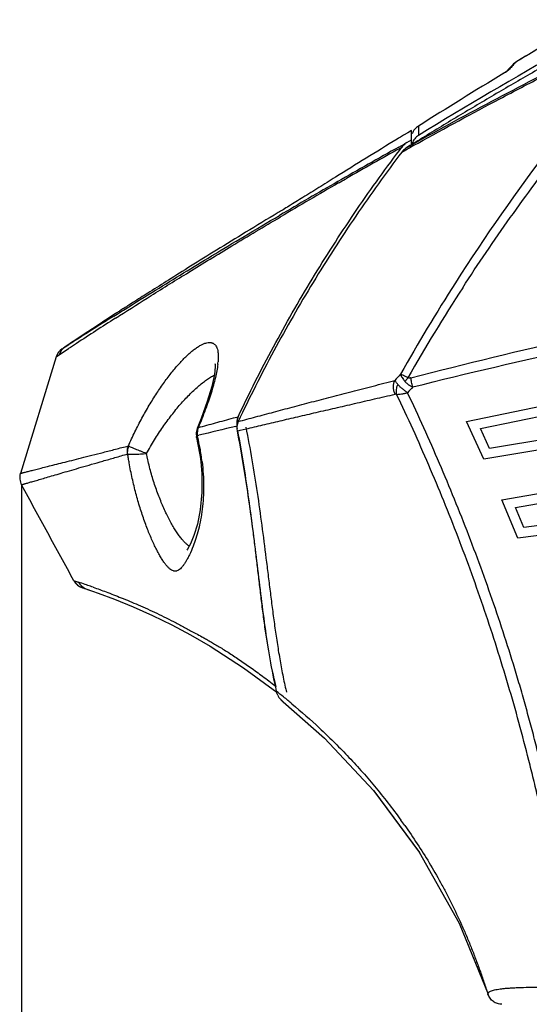
# Model space of a CAD drawing. Units: inches. Extents: x -251 to 957, y -88 to 1360.
# Drawn here: x -187 to -135, y 824 to 925 of the extents above; entities that cross this region are included whole.
import ezdxf

# ---------------------------------------------------------------- set-up
doc = ezdxf.new("R2010")
doc.units = ezdxf.units.IN
doc.header["$LTSCALE"] = 0.6431102362
doc.header["$MEASUREMENT"] = 0
doc.header["$PDMODE"] = 3
doc.header["$PDSIZE"] = 0.3125
doc.layers.get('0').update_dxf_attribs({"linetype": 'CONTINUOUS'})
doc.layers.get('Defpoints').update_dxf_attribs({"linetype": 'CONTINUOUS'})
doc.styles.get("Standard").update_dxf_attribs({"font": 'txt', "width": 0.8})
doc.dimstyles.get("Standard").update_dxf_attribs({"dimtxt": 0.12, "dimasz": 0.135, "dimexe": 0.18, "dimexo": 0.0625, "dimgap": 0.09, "dimtad": 0, "dimtih": 1, "dimtoh": 1, "dimdsep": 46, "dimtxsty": 'Standard', "dimcen": 0.09, "dimadec": 0, "dimazin": 0, "dimtol": 1, "dimtp": 0.01, "dimtm": 0.01, "dimtfac": 1, "dimtofl": 0, "dimtmove": 0, "dimatfit": 3, "dimfxl": 1, "dimtolj": 1, "dimarcsym": 0})

# ---------------------------------------------------------------- blocks, each defined once
blk = doc.blocks.new('*D4')
at = {"color": 0, "lineweight": -2, "transparency": 16777216}
for p, q in [((-186.3992336679629, 877.3716590729465), (-186.3992336679629, 772.3227133461104)), ((171.9963255007369, 877.3716590729465), (171.9963255007369, 772.3227133461104)), ((-176.399233667963, 772.5331857870106), (-20.09145408361301, 772.5331857870106)), ((161.996325500737, 772.5331857870106), (5.688545916386983, 772.5331857870106))]:
    blk.add_line(p, q, dxfattribs=at)
at = {"color": 0, "transparency": 16777216}
for points in [[(-176.399233667963, 774.1998524536771), (-176.399233667963, 770.8665191203439), (-186.3992336679629, 772.5331857870106)], [(161.996325500737, 774.1998524536771), (161.996325500737, 770.8665191203439), (171.9963255007369, 772.5331857870106)]]:
    blk.add_solid(points, dxfattribs=at)
at = {"layer": 'Defpoints', "color": 0, "transparency": 16777216}
for p in [(-186.3992336679629, 877.4447397816466), (171.9963255007369, 877.4447397816466), (171.9963255007369, 772.5331857870106)]:
    blk.add_point(p, dxfattribs=at)
at = {"color": 0, "transparency": 16777216, "insert": (-7.201454083613014, 772.5331857870106), "char_height": 8, "attachment_point": 5}
blk.add_mtext('\\A1;358.4', dxfattribs=at)

msp = doc.modelspace()

# ---------------------------------------------------------------- linework, layer by layer
at = {"color": 7, "linetype": 'Continuous'}
for p, q in [((-136.420129868163, 920.1940846542466), (-136.719063029263, 919.8874104073466)), ((-136.3591740357628, 920.2534450189466), (-136.420129868163, 920.1940846542466)), ((-135.9944776172628, 920.5567589705465), (-136.356014472863, 920.2570486290463)), ((-136.3283492109631, 920.2885199181466), (-136.342810848263, 920.2720655977463)), ((-135.9666139554629, 920.5886829943462), (-136.3283492109631, 920.2885199181466)), ((-135.966613959763, 920.5886830015463), (-135.9944777237629, 920.5567590605463)), ((-137.3000456341628, 919.3768418932463), (-137.3242101897631, 919.3626547800466)), ((-137.236466090563, 919.4160353752463), (-137.324201679763, 919.3626406241465)), ((-136.719063029263, 919.8874104073466), (-137.042190074163, 919.5355785818462)), ((-147.4963426548629, 913.0571429714464), (-147.5926941791631, 912.9986359411464)), ((-147.0673426816629, 913.3173453902463), (-147.4963426548629, 913.0571429714464)), ((-146.7014539091631, 913.5388842707463), (-147.0673426816629, 913.3173453902463)), ((-146.701454083663, 912.0889444856464), (-146.701454083663, 913.5388843901463)), ((-145.9760923077629, 913.9985149012463), (-145.976705200263, 913.0395591650463)), ((-147.999476462163, 912.7513589366463), (-148.167211515263, 912.6492690411463)), ((-147.8145112736629, 912.8638503775466), (-147.999476462163, 912.7513589366463)), ((-147.5926941791631, 912.9986359411464), (-147.8145112736629, 912.8638503775466)), ((-147.7594865471631, 911.9759811501463), (-147.556770569663, 912.0888208388466)), ((-147.556770569663, 912.0888208388466), (-147.3875521542629, 912.1829308113463)), ((-147.3875521542629, 912.1829308113463), (-147.170848637463, 912.3033380069465)), ((-147.170848572563, 912.3033380590463), (-146.936280048063, 912.4483417135465)), ((-146.936280048063, 912.4483417135465), (-146.701454083663, 912.5933153995463)), ((-146.703310778963, 912.0921699218463), (-146.854596600363, 911.9987917396465)), ((-146.8422935161629, 911.9856440619463), (-146.492742796363, 912.1792943974465)), ((-146.777361070863, 911.8432619332466), (-146.4245436052629, 912.0390551590464)), ((-146.480111069163, 912.2297922239466), (-146.703310778963, 912.0921699218463)), ((-146.492742796363, 912.1792943974465), (-146.4426639217629, 912.2070111782466)), ((-146.426571023863, 912.2627789842466), (-146.480111069163, 912.2297922239466)), ((-146.4426639217629, 912.2070111782466), (-146.1004767787631, 912.3962189076462)), ((-146.0614686139629, 912.4874616734465), (-146.426571023863, 912.2627789842466)), ((-146.4245436052629, 912.0390551590464), (-146.3739993537629, 912.0670759993463)), ((-146.3739993537629, 912.0670759993463), (-146.0286497639629, 912.2583418941463)), ((-147.9744429684629, 911.8562088510463), (-147.7594865471631, 911.9759811501463)), ((-147.921237949263, 911.5178021398463), (-147.6753265449629, 911.8432570883463)), ((-147.892287437063, 911.7221453985464), (-147.6753271309631, 911.8432564094463)), ((-147.675312879363, 911.3433942385466), (-147.266403338763, 911.5713010603466)), ((-147.266403338763, 911.5713010603466), (-147.1076447239629, 911.6596608287464)), ((-146.949737369963, 911.9400277762466), (-147.1710210688629, 911.8032311839463)), ((-147.1710178743631, 911.8032332374465), (-146.9653380864629, 911.9173998245464)), ((-147.1076447239629, 911.6596608287464), (-146.9000142005629, 911.7751156841464)), ((-146.9653380864629, 911.9173998245464), (-146.8422935161629, 911.9856440619463)), ((-146.854596600363, 911.9987917396465), (-146.949737369963, 911.9400277762466)), ((-146.9000142005629, 911.7751156841464), (-146.777361070863, 911.8432619332466)), ((-176.696622017763, 894.9618056751463), (-177.0265450495631, 894.7525902433465)), ((-176.996882909463, 894.6271118070464), (-176.6666267121629, 894.8343474527463)), ((-176.8415756404629, 894.4099633645466), (-176.493204656263, 894.6327554843465)), ((-176.493204656263, 894.6327554843465), (-176.4143429285629, 894.6831301519464)), ((-141.095596638863, 883.8979396020466), (-90.99953944856293, 894.3036957188464)), ((-139.662778182563, 883.1742138460467), (-91.60888616186298, 893.1557794397464)), ((-182.5498812474629, 890.6929538960464), (-181.6122961514628, 891.3127795482465)), ((-182.2546147042631, 891.2964710810465), (-181.953382788063, 891.4962450809466)), ((-182.2546147042631, 891.2964710810465), (-181.9499163766629, 891.4910108775465)), ((-181.9499089872629, 891.4910126413463), (-181.5703134657631, 891.7330486214465)), ((-182.859123043463, 890.4876471272466), (-186.516065734763, 878.6042405149464)), ((-182.8591230091629, 890.4876472386464), (-182.5498812474629, 890.6929538960464)), ((-90.011698731563, 889.2700012198464), (-138.733025149163, 881.1498405323465)), ((-88.60984945416294, 888.4898474774466), (-139.322699503163, 880.0377686528465)), ((-168.116599829563, 884.1978349797464), (-168.5204800528629, 883.1890149578466)), ((-164.8184504360629, 884.2459419362464), (-164.4616767254629, 884.3415597744465)), ((-164.4616767254629, 884.3415597744465), (-164.3384486592631, 884.3745527190465)), ((-137.5094628332631, 875.9058738181463), (-87.071504715663, 884.5574492706465)), ((-168.5208395522629, 883.1881359580465), (-168.629823104663, 882.7433331566465)), ((-168.5204790368629, 883.1890163269464), (-168.520836099063, 883.1881443301464)), ((-164.5711859667631, 883.3936640465465), (-164.4602766586631, 883.4200245338465)), ((-164.410034779163, 883.1544417324463), (-164.460273648463, 883.4199574086465)), ((-164.4558446652629, 882.9170015656465), (-164.1352200816629, 882.9924205405466)), ((-164.1352200816629, 882.9924205405466), (-163.5349913199629, 883.1335303392464)), ((-139.322699503163, 880.0377686528465), (-141.095596638863, 883.8979396020466)), ((-138.733025149163, 881.1498405323465), (-139.662778182563, 883.1742138460467)), ((-136.101641353463, 875.1327516469466), (-87.7199406500631, 883.4316192017466)), ((-168.629823104663, 882.7433331566465), (-168.594110456163, 882.2515858950464)), ((-168.5939406198629, 882.2508656529466), (-168.594112245863, 882.2515933678465)), ((-168.593941645363, 882.2508689143463), (-168.473724883763, 881.7186687030465)), ((-168.4955727475631, 882.4479192462463), (-168.3513908520631, 882.4831032948464)), ((-168.473724883763, 881.7186687030465), (-168.2238434839629, 880.3095953240465)), ((-168.2238434839629, 880.3095953240465), (-168.1539982855629, 879.7694239112466)), ((-168.1539969473629, 879.7694240624465), (-168.0518599208631, 878.5965510122466)), ((-86.25607556756312, 879.4924940673466), (-135.2409443967631, 873.0771029303465)), ((-84.8813683093631, 878.6639953800465), (-135.868380940163, 871.9863898917465)), ((-135.868380940163, 871.9863898917465), (-137.5094628332631, 875.9058738181463)), ((-135.2409443967631, 873.0771029303465), (-136.101641353463, 875.1327516469466)), ((-181.0620408915629, 867.6607447723467), (-181.062028371063, 867.6607281377464)), ((-181.062035327063, 867.6607349613464), (-180.9419969360629, 867.4748582722466)), ((-180.9419969360629, 867.4748582722466), (-180.593128473163, 867.1418772455465)), ((-180.593128473163, 867.1418772455465), (-180.189345968663, 866.9465465906464)), ((-180.189345968663, 866.9465465906464), (-180.143295655663, 866.9319989940465)), ((-180.1892586169629, 866.9465297029466), (-180.1850157877629, 866.9452219396464)), ((-180.1439748188629, 866.9321150476464), (-179.978138372863, 866.8785939225465)), ((-179.9794322562629, 866.8791737361464), (-179.7389339512631, 866.7999406813466)), ((-179.7397502943629, 866.8002625615466), (-179.5069641889629, 866.7180629658465)), ((-163.7911237180631, 858.7944515942465), (-160.4164831313631, 856.2975011726463)), ((-150.5424722506629, 846.2794982569466), (-150.521707315663, 846.2572984150465)), ((-150.521707315663, 846.2572984150465), (-145.8805800746629, 839.9641691971462)), ((-138.9040920701629, 825.5344064059467), (-138.9002611272631, 825.5206602475464))]:
    msp.add_line(p, q, dxfattribs=at)
for points in [[(-136.942227283963, 919.5991036083466), (-136.938648289563, 919.6015784526465), (-136.962460827963, 919.5859040474465), (-137.018730504863, 919.5501271389463), (-137.110488752163, 919.4932228505464), (-137.236466090563, 919.4160353752463)], [(-166.684509015763, 889.7174304273462), (-166.695600096263, 889.7517625928465), (-166.679000872463, 889.4710855279466), (-166.759795415363, 888.6762889419467), (-167.028359850463, 887.4534544107463), (-167.491802620263, 885.9201385138463), (-168.116599829563, 884.1978349797464)], [(-168.051859920863, 878.5965510122466), (-168.037430320163, 876.6451204762466), (-168.203778020163, 874.8975775087465), (-168.496832290963, 873.4296225752466), (-168.850965466763, 872.2696082619465), (-169.206264593963, 871.4130664357465), (-169.500660449363, 870.8714718313466), (-169.555099599863, 870.7896399729465)], [(-179.739167760763, 866.8002106252465), (-178.582311361663, 866.3996242973466), (-176.923516415263, 865.7779991485464), (-175.031732148463, 865.0058363514466), (-173.048794800363, 864.1196357661465), (-171.085238249763, 863.1580873956464), (-169.200788504163, 862.1446989803466), (-167.194655777763, 860.9780007091465), (-163.791123718063, 858.7944515942465)], [(-159.768339525963, 855.3182332569464), (-155.540375793463, 851.6186637847464), (-150.560358568263, 846.3037009072465)], [(-150.560358568263, 846.3037009072465), (-145.897255515463, 839.9938804275464), (-141.847846322563, 832.7789029505465), (-138.900303464163, 825.5206492398466)]]:
    msp.add_lwpolyline(points, dxfattribs=at)
for centre, radius, start, end in [((27.58047823713696, 789.6807668927464), 201.4249842132, 137.8572877464006, 147.4593456681984), ((262.814915141437, 247.1044696087466), 782.6793200317998, 120.2913144843991, 120.6334470930003), ((273.595181640537, 230.0170058992464), 802.8886010097, 120.3800095739995, 120.6711812363016), ((102.7028905161369, 462.5715634950465), 514.0479901667, 116.7611089720993, 118.9475032186017), ((88.6865338564371, 531.4934136563465), 447.9333621539, 119.3976468147002, 121.5928623331996), ((-120.4005855601631, 905.1274576213465), 21.9382651555, 137.0726614958009, 138.428899364601), ((132.3124498581369, 474.7644817401464), 519.9721613583998, 121.2325811702992, 122.3574030704986), ((-161.1441472144629, 958.6849371589464), 45.9746400548, 301.2407987486013, 301.3910000530003), ((-149.7481643441629, 940.0424731143463), 24.1249420631, 301.3492504802993, 301.8101058697999), ((-136.0655030960629, 918.3956887243467), 1.489968331599999, 120.1226604082989, 126.045749812601), ((-145.2046506788629, 912.7157879676463), 1.4964472035, 140.7015428118991, 160.3813138515007), ((-145.173436593263, 911.7353730114467), 1.531712121699998, 121.6295607419005, 141.1035052409014), ((-145.1949836303629, 912.7063561613465), 1.509902306399999, 121.1529202408018, 140.6569118298013), ((186.947357907037, 362.3651183598465), 644.2937382358999, 121.3407708158992, 121.9962411846996), ((-146.1756093564629, 910.7071175010464), 1.881479419799999, 128.8716259506008, 142.8535511322995), ((-146.2016883788631, 910.7380699414463), 1.841014872499999, 121.7643673790993, 128.8442738787006), ((-145.187446546463, 911.7468284122464), 1.513683462599999, 160.6958588332006, 165.2276719120989), ((-145.183310456463, 911.7442968470466), 1.5184242447, 141.1316283816987, 160.6572982325961), ((140.2847942650369, 394.9033308871466), 591.8899102752999, 119.1445712434008, 119.8372664271992), ((127.112433419237, 419.4207260003465), 563.9044990375, 119.1881822202002, 119.8189543297994), ((-146.1715210015629, 910.2035972067463), 1.8869364291, 138.1822172006984, 142.8400420890026), ((-146.1753267933629, 910.2070450754466), 1.881801176299999, 134.6167677184985, 138.1831922974004), ((-146.198856809463, 910.2331154647464), 1.8467178233, 121.7644358974003, 134.665220198299), ((150.760401216437, 376.6892649127466), 612.9015724415999, 119.8395835736013, 120.4803176874008), ((130.8617620226367, 412.8773153352465), 571.4459730660998, 119.913881861801, 120.6009309399982), ((27.38735627453707, 789.8058428513466), 201.1949023794, 147.4597900305015, 150.5554182003986), ((21.62821899253686, 792.1391840333463), 194.1880817038, 147.1324961742007, 150.3009804258995), ((880.698725399637, -710.9370020863535), 1922.764107909, 123.3743280673011, 123.5503105972992), ((932.3635748871366, -789.3905620131532), 2016.6946766667, 123.3628671001006, 123.5417499689006), ((226.9014326212371, 251.2939456421466), 759.612672338, 122.1214807651006, 122.5297107394009), ((57.37603016883713, 528.3564816402466), 434.5722475648, 122.6129552281002, 123.2355880418009), ((-181.425471911363, 890.0464621869465), 1.5, 123.5566952839989, 162.8950207852966), ((-181.124146134063, 890.2456574683466), 1.494253693499999, 123.5473082175992, 162.5817738466985), ((33.87609579553693, 564.4251485331465), 391.5236523819, 123.2520817612008, 123.3933676317983), ((-173.911244485263, 890.6146808613463), 7.551495642299999, 353.0965467822984, 355.0096896422008), ((-51.2650717794629, 802.8071133174464), 129.2361670051, 138.3411957850986, 138.723261993699), ((-50.73506386086297, 800.1772253292465), 129.585938598, 137.6849961092996, 138.0381680931975), ((-162.9250182456631, 883.7083133988464), 1.562580284499999, 154.7628113833007, 172.7246892019994), ((-38.46623362936293, 351.5652375403465), 546.5747288744, 103.3393819929999, 103.7469842096015), ((-162.9288828984629, 883.7097374481468), 1.558566681399998, 172.7586268390046, 190.7151987261012), ((-162.9264637836629, 883.2156017991465), 1.5582510908, 154.749253503501, 191.045815907104), ((-188.8871252189628, 877.4469584040463), 20.9958334328, 13.31788886539886, 13.77963410259583), ((-190.0357204777629, 877.1797190542466), 22.17509952, 10.34216584820426, 13.30618291010094), ((-190.4573681712628, 877.0855256484464), 22.6068133359, 6.860190302799003, 10.38516589009545), ((-185.0824423426629, 878.1629648099466), 1.5000000096, 162.8930569870011, 208.6074160958026), ((-179.743644790263, 868.3808738729466), 1.502199799, 208.6430873594014, 221.427147546199), ((-179.7475791032629, 868.3761139989465), 1.4961007196, 221.3901629896, 231.1303564551994), ((-179.745026026563, 868.3797559210466), 1.5005384462, 231.1417247054005, 239.7939491773012), ((-179.2667821555631, 868.2193315134465), 1.4957212387, 208.3448922536013, 243.5266062208004), ((-195.846273544063, 820.3508535232463), 49.56683837399999, 71.24548840539906, 72.06549461279992), ((-179.7441242905629, 868.3832832105466), 1.504040809099999, 239.8318654295984, 252.7859973670016), ((-179.2657291017631, 868.2243690944465), 1.500700584699998, 243.5763551385008, 251.6114406243004), ((-198.702037088763, 811.8622584317465), 58.52290335220001, 70.97971161899994, 71.27002895650051), ((-200.367675740363, 807.0287955241466), 63.6353113494, 70.46313229210132, 70.98019747329913), ((-201.6459350140631, 803.7803478265463), 66.83025235809998, 51.13607795800039, 51.9520059386989), ((-158.504840690463, 856.8783803316466), 2.008313146799999, 206.1068212305983, 220.1700767868013), ((-113.405281816463, 867.1828823008466), 47.28593975379999, 192.9144061975, 193.2856031307015), ((-158.5493842923629, 856.8381603749465), 1.9483327034, 220.1112569103983, 231.2709825475987), ((-158.520284081563, 856.8656244231465), 1.988284016499999, 220.1848359183005, 223.4674802954002), ((-158.5392607559629, 856.8474903507462), 1.962036210399999, 223.4643787754984, 227.5170847280011), ((-158.568232207863, 856.8158380664465), 1.919126864199999, 227.5167508429994, 231.2937594970993), ((-201.2244563174631, 804.3057386936467), 66.15669641, 50.18859532630084, 51.13478837159886), ((-199.4911335732631, 805.8391772226466), 63.8469230223, 35.29198756140107, 35.89530708489892)]:
    msp.add_arc(centre, radius, start, end, dxfattribs=at)
for points, start_tangent, end_tangent in [([(-141.475749091963, 897.5246985546466), (-136.634518933163, 904.6617612099465), (-131.493528919163, 911.5554035002464), (-126.063259129263, 918.1931855172464), (-120.353998204463, 924.5632582110464)], (0.542738665571805, 0.839901625723713), (0.6840818708930629, 0.7294052329915428)), ([(-130.447855513663, 921.6643756805463), (-134.384806904263, 919.4317942503463), (-138.298916382063, 917.1566071128462), (-142.190997969663, 914.8412893741463), (-146.061468613963, 912.4874616734465)], (-0.8726163156315851, -0.488406353043813), (-0.8518916457098054, -0.523718076802624)), ([(-146.028649763963, 912.2583418941463), (-137.697674808863, 916.7711793868463), (-133.275495376063, 919.0863180466463), (-128.686973982363, 921.4269261433463)], (0.8749741511465186, 0.4841696343487782), (0.8933074309571606, 0.4494461411523276)), ([(-135.994478036763, 920.5567588408466), (-136.021411601963, 920.5274209085466), (-136.057412385163, 920.4903328357462), (-136.156558216563, 920.3901268908465), (-136.292054030963, 920.2510324668464), (-136.464178449263, 920.0689589357462)], (-0.6569191282361955, -0.7539610460477365), (-0.6814384907186762, -0.73187538786808)), ([(-136.813322888263, 919.6845703650463), (-136.820273926963, 919.6784008397462), (-136.8332292257629, 919.6687551629466), (-136.852114646663, 919.6556784756463), (-136.876855981663, 919.6392159622465), (-136.907354608263, 919.6194278169467), (-136.943451748963, 919.5964112174463), (-137.031770064363, 919.5411037438464)], (-0.6642224681130199, -0.7475349576132532), (-0.8496289857254643, -0.5273808743357298)), ([(-164.338451029463, 884.3745452737463), (-160.754579711963, 891.4844052646463), (-156.813308586963, 898.3889756274466), (-152.529874283663, 905.0715533166464), (-147.921237949263, 911.5178021398463)], (0.4267621631797672, 0.9043638958285132), (0.6018242850068577, 0.7986285306548873)), ([(-147.675319248363, 911.3433866261464), (-152.357656124663, 904.8271500084466), (-156.706776559663, 898.0675450943463), (-160.704821009563, 891.0795167035463), (-164.335823340263, 883.8803213657465)], (-0.6040072144251356, -0.7969788484786708), (-0.4266257084698874, -0.9044282751399177)), ([(-154.440459730463, 908.7795939174466), (-156.142469531463, 907.7175053601463), (-157.755665823763, 906.7138101716464), (-159.175054811163, 905.8360681657463), (-159.771250432763, 905.4707629490463), (-160.265879487763, 905.1710931314464)], (-0.8481288813248953, -0.5297899590050587), (-0.8572296943643548, -0.5149342201679695)), ([(-154.117064992763, 908.1929402517463), (-153.912549783663, 908.3105490557466), (-153.295283964663, 908.6648328287463)], (0.8667801844196006, 0.4986903968370789), (0.8676074739785476, 0.4972497069848949)), ([(-146.747867859963, 888.3375267875463), (-129.998539228563, 892.4094513938466), (-112.956537490763, 895.9913830118463), (-95.65731892546302, 899.0597639523465), (-78.13992046126299, 901.5955877671466), (-60.444989515163, 903.5819612927465), (-42.61535551966301, 905.0072812309465), (-24.69552121486299, 905.8669021135465), (-6.730249052363006, 906.1556392659463), (11.234943362237, 905.8687548099465), (29.154793327037, 905.0109595875463), (46.984780245137, 903.5874527695463), (64.68034843243697, 901.6028620394464), (82.19841448893696, 899.0687844866465), (99.49821957263703, 896.0021230755465), (116.540922372537, 892.4218506588466), (133.291250796537, 888.3515335264464)], (0.9679116359308162, 0.251290797741842), (0.9679374913876005, -0.2511911876763965)), ([(-160.265879487763, 905.1710931314464), (-163.576518825163, 903.1679453063464), (-166.552865077163, 901.3421849544466), (-169.181537526963, 899.7108783110464), (-171.449673479163, 898.2893849386465), (-173.345116799763, 897.0919404650464), (-174.857114642063, 896.1314130570466), (-175.466394836063, 895.7433002961465), (-175.976543406363, 895.4182427719466), (-176.386767917663, 895.1573526027464), (-176.554221631163, 895.0512902889467), (-176.696391471263, 894.9615618208466)], (-0.8572367907986825, -0.5149224062916429), (-0.8455028424850823, -0.533970919947562)), ([(-176.414342928563, 894.6831301519464), (-173.196873445763, 896.7205847814465), (-169.376175985263, 899.0987953133465), (-164.979769794463, 901.7836257478467), (-160.035896942263, 904.7401540843463)], (0.8427939300002278, 0.5382363714528875), (0.8607394942076254, 0.5090456984507392)), ([(-175.855751718463, 895.3421277546466), (-172.756034090063, 897.2692810530466), (-167.043505815763, 900.7635168067466), (-163.731161013963, 902.7544530811464), (-160.129229748263, 904.8899605389463)], (0.8478900758526376, 0.530172065720751), (0.8618209911877837, 0.5072125581529959)), ([(-146.558012012563, 887.4152794675465), (-129.817636083663, 891.3363618319465), (-112.792107862263, 894.7820791718466), (-95.51518785486299, 897.7327329992467), (-78.02399885136298, 900.1718663135465), (-60.357493185663, 902.0838514662463), (-42.557258657663, 903.4569650143463), (-33.620651580963, 903.9396191580463), (-24.667095429363, 904.2856158631463), (-6.731502967562987, 904.5639773748463), (11.20401184403698, 904.2874701413465), (20.15754561153699, 903.9423975252464), (29.09420224573699, 903.4606718944463), (46.89480451563702, 902.0893846201463), (64.56196294953702, 900.1791859614465), (82.053836035937, 897.7417953339466), (99.33136818093705, 894.7928743672466), (116.357619828237, 891.3488253521462), (133.099005938537, 887.4293148561464)], (0.9700832911175887, 0.2427723384046621), (0.9701080577020921, -0.2426733532579842)), ([(-176.666626712163, 894.8343474527463), (-176.468892604363, 894.9583089400465), (-175.855751718463, 895.3421277546466)], (0.8471854621300114, 0.5312972734313238), (0.8478900758698589, 0.5301720656932095)), ([(-175.518122902763, 881.3991939012465), (-174.848407388663, 882.8366437540465), (-174.136050479363, 884.2225718834466), (-173.392994861563, 885.5365968200464), (-172.629427050163, 886.7651477222464), (-171.855388685663, 887.8959412396465), (-171.081488319363, 888.9163734026466), (-170.318934129363, 889.8135148307465), (-169.945692954363, 890.2116610397464), (-169.579888727563, 890.5739033901465), (-169.223335509863, 890.8982823511465), (-168.877930414063, 891.1827587428465), (-168.545572519763, 891.4252924781465), (-168.228299281263, 891.6237822348465), (-167.928378162963, 891.7760249044466), (-167.648098348163, 891.8798077669466), (-167.389753522363, 891.9329780778465), (-167.155665357863, 891.9337558936465), (-167.0484463997629, 891.9139860592466), (-166.948166263063, 891.8805042920466), (-166.855116489263, 891.8331060406465), (-166.769566790963, 891.7716360150464), (-166.691719971763, 891.6960899153465), (-166.621766059063, 891.6064922726462), (-166.506297063863, 891.3852404824464), (-166.424673505563, 891.1080867170465), (-166.377848513263, 890.7760816248465), (-166.365791763863, 890.3917575577466), (-166.388373366463, 889.9577968795465)], (0.4046928410518871, 0.9144526802417674), (-0.0867190295753515, -0.9962328090910826)), ([(-166.414496435163, 889.7070162156465), (-166.514030151563, 889.0635662752464), (-166.663767528763, 888.3575215367464), (-166.860230981263, 887.5975177283462), (-167.099386902263, 886.7918812812463), (-167.376899608863, 885.9487705914466), (-167.688394176463, 885.0763174537464), (-168.394982536563, 883.2753285360466)], (-0.1194361104767729, -0.9928418884768007), (-0.3818854723084077, -0.9242096548077087)), ([(-173.666873896963, 880.6290756764465), (-172.861957458063, 882.0143749007465), (-172.006098062363, 883.3243818226465), (-171.118308603863, 884.5378403040465), (-170.213722333563, 885.6404318895464), (-169.308071985963, 886.6178819429462), (-168.860024965063, 887.0549902356465), (-168.418167521763, 887.4548971505465), (-167.984802412563, 887.8154519469466), (-167.562556773263, 888.1341547977465), (-167.154448201763, 888.4080856737465), (-166.763532832063, 888.6342881606465)], (0.4792221198114314, 0.8776936594754676), (0.8842938829356266, 0.4669307535412854)), ([(-164.3358267230629, 883.8803104429466), (-162.564885288963, 884.3551699510465), (-161.654660059963, 884.5995336568463), (-160.727906616663, 884.8486849289466), (-159.785050376263, 885.1016646982465), (-158.826486518063, 885.3575872978465), (-156.862821151363, 885.8771381097465), (-155.857825667463, 886.1406551408465), (-154.837319168363, 886.4069266474467), (-152.749571310263, 886.9485249709466), (-150.599824506763, 887.5020947923465), (-148.390190871763, 888.0637734883466)], (0.9657418762562675, 0.2595045827052465), (0.9696870120400722, 0.2443503605088334)), ([(-148.356998050363, 886.6735556786464), (-148.477836736063, 887.0159032928468), (-148.524911750763, 887.3759768025465), (-148.494958713963, 887.7323256183466), (-148.390223055563, 888.0637653092465)], (-0.4305096421845139, 0.9025859781683748), (0.4103365441283338, 0.9119341645934843)), ([(-148.081414349263, 887.6697427696463), (-148.177785251863, 887.7882596629463), (-148.262111786763, 887.8939936922465), (-148.332914238563, 887.9864544479465), (-148.390235170263, 888.0637535039467)], (-0.6318125905151711, 0.7751211843747459), (-0.5924630279482713, 0.8055976418252265)), ([(-147.819421499763, 888.7096515324463), (-147.755495043263, 888.5481629259466), (-147.652649959663, 888.3625757134465), (-147.511953484963, 888.1592556016466), (-147.338188670363, 887.9445875537465)], (0.2886706736572106, -0.9574284527682955), (0.6534919309076636, -0.7569334820435502)), ([(-147.051314694063, 888.3484254462466), (-147.289553448263, 888.4723394450467), (-147.501326386563, 888.5756102829462), (-147.679747271063, 888.6548066213466), (-147.819421499763, 888.7096515324463)], (-0.882354938719016, 0.4705844898827005), (-0.9405554269662688, 0.3396402343720478)), ([(-147.338188670363, 887.9445875537465), (-147.274126096563, 888.0487733788466), (-147.051314694063, 888.3484254462466)], (0.5043026086336971, 0.8635269995346108), (0.6473795070283775, 0.7621678121514285)), ([(-146.747867859963, 888.3375267875463), (-146.827201462163, 888.3203120197466), (-146.906538425263, 888.3120472440465), (-146.945673745863, 888.3128247558465), (-146.983748635063, 888.3181893294466), (-147.019636602463, 888.3295639598465), (-147.051314828963, 888.3484660469466)], (-0.9679118963245186, -0.2512897947658724), (-0.7791113991780292, 0.6268854980543526)), ([(-146.557986642363, 887.4152858161464), (-146.679161349463, 887.8806090244465), (-146.750250945863, 888.3369079806465)], (-0.2995128101937239, 0.9540922788335825), (-0.0985017316300554, 0.9951368794622579)), ([(-148.206207440563, 886.6552786365463), (-148.218702983663, 887.1531843045465), (-148.168063666263, 887.4134507863464), (-148.081414349263, 887.6697427696463)], (-0.1864328577974116, 0.9824677040663933), (0.3816231835156568, 0.9243179895487134)), ([(-147.093921883563, 886.8229232826465), (-147.242381938463, 886.9235324027464), (-147.385767084963, 887.0274058995462), (-147.523040791963, 887.1334747820466), (-147.653074186363, 887.2410973409465), (-147.887454886163, 887.4574416281465), (-148.081369439463, 887.6697261490463)], (-0.8374070788823589, 0.5465797144403682), (-0.6362186588873106, 0.7715087932639733)), ([(-147.338316829363, 887.9446083607463), (-147.262003750263, 887.8623308752464), (-147.178358946163, 887.7840442773463), (-147.087825643963, 887.7103750342465), (-146.991345287763, 887.6412373058466), (-146.782872213863, 887.5178472364465), (-146.672169535663, 887.4639229357462), (-146.557986976463, 887.4152854847464)], (0.6562251127988461, -0.7545651736809365), (0.9285333935740295, -0.3712488882379267)), ([(-163.534991319963, 883.1335303392464), (-161.835917480763, 883.5336013878464), (-160.077568992963, 883.9496587206465), (-159.176727599063, 884.1623213728463), (-158.261839900563, 884.3770873098465), (-156.390333198863, 884.8129962286465), (-154.463450461263, 885.2592278802463), (-153.479324278763, 885.4871651795463), (-152.481472231363, 885.7187861906465), (-150.445440744663, 886.1917068787466), (-148.357046701263, 886.6735407813464)], (0.9734646745334585, 0.2288373383769949), (0.9747584340256237, 0.2232621671844873)), ([(-148.206249107063, 886.6552906428465), (-148.286346510163, 886.6777965963464), (-148.357046701263, 886.6735407813464)], (-0.9083090161809199, 0.418299810093729), (-0.9747785885325956, -0.2231741547276488)), ([(-129.824701470463, 826.2118162624464), (-129.955902323663, 826.6833496611464), (-130.014008083663, 826.9211733954463), (-130.068421124063, 827.1599388534465), (-130.170909290263, 827.6388721848466), (-130.265601210963, 828.1194625217464), (-130.310346714163, 828.3602731092464), (-130.353804670863, 828.6013123951466), (-130.440138346063, 829.0833877667465), (-130.622781089563, 830.0449521603464), (-130.817007104363, 831.0036393506463), (-131.014739915763, 831.9619357435463), (-131.2095550647629, 832.9220889421465), (-131.398903196863, 833.8851240516465), (-131.583396501863, 834.8509525382464), (-131.765853672263, 835.8187677253463), (-131.950733757363, 836.7873202353463), (-132.139960462863, 837.7560165243464), (-132.333712818963, 838.7246854275465), (-132.531687978063, 839.6932604699465), (-132.940095218163, 841.6298001151465), (-133.365153619363, 843.5650124780465), (-133.807049255363, 845.4983612540466), (-134.266121512763, 847.4293381978467), (-134.742874289663, 849.3574170000466), (-135.751954945563, 853.2026546735464), (-136.839331601263, 857.0294793999464), (-138.004422168663, 860.8346452601463), (-139.244924592263, 864.6155644036465), (-140.559500892663, 868.3696129658464), (-141.947017211163, 872.0943123671466), (-143.406312866363, 875.7873921734464), (-144.936153030663, 879.4467691680464), (-148.206249107063, 886.6552906428465)], (-0.2834947283637627, 0.9589737947357875), (-0.4316491598103804, 0.90204157489275)), ([(-148.206207154963, 886.6552789853464), (-147.984861283563, 886.6673009802465), (-147.719896495863, 886.7001222260463), (-147.573670622263, 886.7240202424463), (-147.419788156663, 886.7525672559466), (-147.259459635363, 886.7857197684466), (-147.093921883563, 886.8229232826465)], (0.9999771378554635, 0.006761935107309301), (0.9743174817578122, 0.2251786951314783)), ([(-129.744538581063, 826.2245435208464), (-129.830521916463, 826.7068111350463), (-129.896446317163, 827.1927512195466), (-129.949950922563, 827.6806263976462), (-129.993715146063, 828.1698465897465), (-130.029470142963, 828.6600655013465), (-130.061171868663, 829.1508497864467), (-130.093905997663, 829.6417661144465), (-130.129851777263, 830.1326157185465), (-130.214576741963, 831.1137032901465), (-130.316621421963, 832.0936619413465), (-130.433872919263, 833.0724362903464), (-130.563683826763, 834.0501525465467), (-130.703915819863, 835.0269619215463), (-130.853447350163, 836.0029170977464), (-131.012518819963, 836.9778529623464), (-131.181069957163, 837.9516653820465), (-131.357807721263, 838.9244842779465), (-131.541585887163, 839.8964495818466), (-131.927291662163, 841.8381475017464), (-132.334659009763, 843.7770152534465), (-132.762068592763, 845.7129875333466), (-133.675295347663, 849.5750413222465), (-134.161638939663, 851.5001916058466), (-134.668714936863, 853.4206462517465), (-135.197508508163, 855.3357086528464), (-135.748075661963, 857.2449332415462), (-136.9114233816629, 861.0450854661465), (-138.153533579963, 864.8194963611465), (-140.859651220463, 872.2839263142464), (-142.318080181563, 875.9703095615465), (-143.843743535563, 879.6237365708465), (-145.435553486663, 883.2421456197465), (-147.093924795563, 886.8229719166466)], (-0.1982873335511049, 0.9801439350183181), (-0.4291995841437804, 0.9032096749763068)), ([(-168.394982536563, 883.2753285360466), (-166.644627886963, 883.7526822073465), (-165.740811013963, 883.9977606523465), (-164.818450436063, 884.2459419362464)], (0.9648365508137172, 0.2628505853405875), (0.9658558826758207, 0.25907993727904)), ([(-168.431002143263, 883.2636778911464), (-168.503224902863, 883.0007674092465), (-168.525266002763, 882.7249175050464)], (-0.3563954683015801, -0.9343352022556453), (0.0240056169022234, -0.999711823655769)), ([(-168.431076068163, 883.2637126874464), (-168.462896706563, 883.2484006922467), (-168.488471046163, 883.2308069214464), (-168.507686771063, 883.2109919544464), (-168.520479356763, 883.1890160261465)], (-0.9267367927347424, -0.3757112148868106), (-0.3836179443955505, -0.9234918909972802)), ([(-168.394686371863, 883.2754112614464), (-168.474577156863, 883.0098230964463), (-168.505520066563, 882.7312897113464)], (-0.3746032123955325, -0.9271852205805201), (-0.0231439160637411, -0.9997321437011188)), ([(-168.394833403863, 883.2750158906465), (-168.413531624063, 883.2698722741465), (-168.431002143263, 883.2636778911464)], (-0.9740700836359611, -0.22624648542117), (-0.9247609253316585, -0.3805485921399983)), ([(-160.466130200563, 856.8792116816466), (-161.161874805763, 860.0968122787465), (-161.431785526963, 861.7219651870465), (-161.667747123563, 863.3523337778465), (-161.881202585663, 864.9859911760465), (-162.081513713963, 866.6214480469465), (-162.275209269563, 868.2577839525466), (-162.468098572863, 869.8942041346467), (-162.664391487563, 871.5301764971465), (-162.867855375963, 873.1652255233464), (-163.307050116063, 876.4308339156466), (-163.803084372663, 879.6877269229465), (-164.368472227563, 882.9325117798465)], (-0.2524354414207959, 0.9676137390067836), (-0.1832467609289945, 0.9830669481825904)), ([(-163.557411810163, 883.3037412066465), (-162.942496593763, 879.9858537055464), (-162.409005488663, 876.6528936306466), (-161.937461527363, 873.3099197442465), (-161.506501615863, 869.9610682633466), (-161.298400423363, 868.2856392136464), (-161.090171955963, 866.6102272237464), (-160.877115125563, 864.9354647687466), (-160.653529410363, 863.2621735318464), (-160.413061047163, 861.5913833052466), (-160.147152707863, 859.9247347992465), (-159.844909789363, 858.2647168476464), (-159.495125159663, 856.6147018047466)], (0.1963320633370398, -0.9805374653249209), (0.223511885219515, -0.9747012040444079)), ([(-168.594111476563, 882.2515963775465), (-168.595649920263, 882.2970774925465), (-168.579755096563, 882.3449703505465), (-168.546545106463, 882.3948090583465), (-168.496338181863, 882.4460783572465)], (-0.2263935248620713, 0.9740359192044854), (0.7489377767768114, 0.6626403296786325)), ([(-168.525266002763, 882.7249175050464), (-168.521705703663, 882.6555812987463), (-168.491553492263, 882.4483590815463)], (0.0240056169424068, -0.9997118236548042), (0.2002683294281194, -0.9797410863223355)), ([(-168.505520066563, 882.7312897113464), (-168.486474709363, 882.4501061071464)], (-0.023143915972256, -0.9997321437032368), (0.1636510040825599, -0.9865182962635664)), ([(-164.455847168863, 882.9170504248466), (-163.339409330363, 876.3080244199466), (-162.882883630263, 872.9865978919464), (-162.464984874863, 869.6597174849466), (-162.058260316663, 866.3313614442465), (-161.626281481263, 863.0064130331465), (-161.117568654963, 859.6931822855465), (-160.457022278563, 856.4088158481466)], (0.1927189724067149, -0.981253992437483), (0.2296843828838376, -0.9732651664676337)), ([(-186.516078488763, 878.6041990518466), (-186.515908243263, 878.6042492329466), (-186.515396620863, 878.6043905357466), (-186.514543709863, 878.6046226896462), (-186.513349598363, 878.6049454240465), (-186.5118143747629, 878.6053584682465), (-186.509938127263, 878.6058615515464), (-186.505162913563, 878.6071367531464), (-186.499024663463, 878.6087688637465), (-186.4915240828629, 878.6107557180466), (-186.482661877963, 878.6130951509463), (-186.472438754763, 878.6157849973465), (-186.447912531863, 878.6222076619464), (-186.4179504979629, 878.6300112032463), (-186.382557409763, 878.6391859015465), (-186.3417380187629, 878.6497220809465), (-186.295497076463, 878.6616100657466), (-186.2438392421629, 878.6748422663466), (-186.1867688681629, 878.6894180415464), (-186.124290243063, 878.7053381943465), (-185.983125393063, 878.7412148467465), (-185.820378601663, 878.7824809532464), (-185.636082204163, 878.8291543509465), (-185.430268141263, 878.8812551137466), (-185.202966870563, 878.9387994054465), (-184.954205355663, 879.0017941762464), (-184.6840100572629, 879.0702450505465), (-184.392407262463, 879.1441528014466), (-183.745081314163, 879.3082575841465), (-183.012435730763, 879.4939313871465), (-182.194722948363, 879.7010916672466), (-181.292222723663, 879.9297217320466), (-180.305233833863, 880.1798717827464), (-179.234045680563, 880.4516847605466), (-178.078907525663, 880.7454783409465), (-176.840040142663, 881.0615912474466), (-175.518122902763, 881.3991939012465)], (-0.1037266282690913, 0.9946058448390126), (0.9690285478380445, 0.2469487264087241)), ([(-175.594497270763, 880.5765692596462), (-175.617431033863, 880.7851493921463), (-175.618786720463, 880.8899561608464), (-175.612725510363, 880.9944529904463), (-175.579425615763, 881.2004694858465), (-175.518598368663, 881.3990732984462)], (-0.1656511165472484, 0.9861844186492958), (0.3609734811181005, 0.9325760805046847)), ([(-175.587852154663, 880.5774121731465), (-175.595268325863, 880.6774510822465), (-175.595234755263, 880.7777781965464), (-175.589547389163, 880.8788326887466), (-175.578965124863, 880.9805260920464), (-175.562574238163, 881.0819189265465), (-175.539386519963, 881.1820261495467), (-175.472968110263, 881.3762050770465)], (-0.1165963694007656, 0.9931793829125533), (0.3835933715711628, 0.9235020981495752)), ([(-175.472968110263, 881.3762050770465), (-175.4973855120629, 881.3891547104462), (-175.518536730063, 881.3990671178464)], (-0.8696572819187038, 0.4936559652285915), (-0.9265421320884338, 0.3761910119407685)), ([(-173.667111997563, 880.6277463258465), (-174.257354389363, 880.8512263638466), (-174.533875142463, 880.9610487980464), (-174.788685334063, 881.0649096130466), (-175.015408373263, 881.1606557262463), (-175.208344479163, 881.2458974766466), (-175.362230759163, 881.3183225633466), (-175.472884865163, 881.3761699935465)], (-0.941673204313732, 0.3365287153832618), (-0.8687383094123056, 0.4952713900069834)), ([(-186.399319798163, 877.4447545901463), (-186.399183900863, 877.4448665093466), (-186.398713327263, 877.4450758012465), (-186.397908270863, 877.4453822578465), (-186.396768925263, 877.4457856710466), (-186.3934881404629, 877.4468825348465), (-186.388872521463, 877.4483647279465), (-186.382923616463, 877.4502305858465), (-186.3756429739629, 877.4524784438463), (-186.367032142463, 877.4551066373465), (-186.357092670363, 877.4581135017465), (-186.333233656763, 877.4652571885464), (-186.304074159363, 877.4739035573466), (-186.2696200060629, 877.4840509087466), (-186.229876987463, 877.4956976093465), (-186.184850894263, 877.5088420257462), (-186.134547110563, 877.5234839058465), (-186.078969672663, 877.5396275758465), (-186.018122338263, 877.5572783096466), (-185.880633010063, 877.5971220633465), (-185.722105441363, 877.6430585486465), (-185.5425511559629, 877.6951358527464), (-185.341978004863, 877.7534031940463), (-185.120388065463, 877.8179012038464), (-184.877769789963, 877.8886502480466), (-184.614109665863, 877.9656677704465), (-184.3293922001629, 878.0489642400466), (-183.696688620863, 878.2343138609464), (-182.9794591020629, 878.4444964274466), (-182.1775359786629, 878.6792511111468), (-181.290767063063, 878.9382762924464), (-180.318984653163, 879.2211981256467), (-179.262072660663, 879.5275931946466), (-178.120040918763, 879.8569639327466), (-176.892711502563, 880.2086469464464), (-175.580559531663, 880.5805010362463)], (-0.4463480337325889, 0.8948594486191961), (0.9627302332267813, 0.2704634874268751)), ([(-175.580788208663, 880.5760889924464), (-175.528521845163, 880.5680362118463), (-175.464260629663, 880.5614263656465), (-175.301762207163, 880.5527040182466), (-175.097627546463, 880.5501874808467), (-174.857447711663, 880.5538591008465), (-174.587271591563, 880.5636901294464), (-174.293733812763, 880.5798866535464), (-173.667111997563, 880.6277463258465)], (0.9824209077462192, -0.1866792972535922), (0.9966013920389956, 0.08237515029385939)), ([(-175.434422378263, 879.6631198596465), (-175.511174584363, 880.1218535698465), (-175.580559531663, 880.5805010362463)], (-0.1716737141179858, 0.9851538640643583), (-0.1451591438090461, 0.9894083196378655)), ([(-173.539715141763, 879.9999998366466), (-173.605690828063, 880.3142465620465), (-173.666873896963, 880.6290756764465)], (-0.2123445302498685, 0.9771948631020134), (-0.1853153712597735, 0.9826790997954787)), ([(-169.584346008863, 871.3843061260465), (-169.825564000663, 871.6202013032463), (-170.076484615763, 871.9084016534464), (-170.335892932963, 872.2464658846465), (-170.602193739863, 872.6319303128464), (-170.873398097263, 873.0623080703464), (-171.147471388663, 873.5351115065466), (-171.695617664563, 874.5980454813466), (-172.228739466363, 875.8001485202466), (-172.727593013063, 877.1191081061465), (-173.171728994163, 878.5304735963464), (-173.539715141763, 879.9999998366466)], (-0.7486985736336853, 0.66291058660945), (-0.2124208993132961, 0.9771782649726356)), ([(-168.925580050563, 871.1741306361465), (-169.305921499463, 870.2977009855464), (-169.496790431763, 869.9245484615465), (-169.684695263263, 869.5953713355466), (-169.868309573363, 869.3111990409466), (-170.048428541463, 869.0740471424465), (-170.226054955363, 868.8860277025465), (-170.402225798563, 868.7492350095466), (-170.578499865163, 868.6654921267466), (-170.667289226163, 868.6440183219465), (-170.756842891163, 868.6364105989466), (-170.847407923863, 868.6428697005466), (-170.939230731163, 868.6635945955466), (-171.127439960563, 868.7481103575466), (-171.322768713963, 868.8897326394465), (-171.526443864563, 869.0880453920465), (-171.739151576663, 869.3420720640466), (-171.960131574463, 869.6493367137465), (-172.188381730763, 870.0071169310463), (-172.4227071234629, 870.4128105930465), (-172.661588593063, 870.8640178727463), (-172.903473968763, 871.3583533600465), (-173.389836086463, 872.4663192993467), (-173.868667292063, 873.7158073010467), (-174.326295395363, 875.0846184648464), (-174.748890342063, 876.5496585221463), (-175.122742634463, 878.0865058673465), (-175.434422378263, 879.6631198596465)], (-0.3624621880236726, -0.9319984776023468), (-0.1717416795914678, 0.9851420179299539)), ([(-168.012406628863, 879.7858424015466), (-167.899723805963, 878.5377287364465), (-167.8609056313629, 877.2998349739465), (-167.896207241563, 876.0965569824465), (-168.000591937063, 874.9474704480464), (-168.166768949563, 873.8694506823465), (-168.384487025263, 872.8753160660465), (-168.642085768563, 871.9751630685463), (-168.925580050563, 871.1741306361465)], (0.1187610768168108, -0.9929228603639416), (-0.3624621880200151, -0.931998477603769)), ([(-181.062028371063, 867.6607281377464), (-183.730556120963, 872.5527752249463), (-185.064804987863, 874.9988084954466), (-186.3992336679629, 877.4447397816466)], (-0.4790617853942196, 0.8777811833110247), (-0.4788818283157126, 0.8778793735525403)), ([(-169.303393554563, 871.1702383506464), (-169.372263912063, 871.2159040902465), (-169.584346008863, 871.3843061260465)], (-0.8466753195095797, 0.5321098602106066), (-0.7486985736767182, 0.6629105865608481)), ([(-181.062021903863, 867.6608136187464), (-181.061501797463, 867.6605620857465), (-181.060012773263, 867.6600305890465), (-181.057557850263, 867.6592176339466), (-181.054140047063, 867.6581217258465), (-181.049762382563, 867.6567413701462), (-181.044427875663, 867.6550750720465), (-181.038139544963, 867.6531213369464), (-181.030900409363, 867.6508786702466), (-181.013581798863, 867.6455205632466), (-180.992497727063, 867.6389900266466), (-180.967684043863, 867.6312845139465), (-180.939180737963, 867.6224048080466), (-180.907027810363, 867.6123517015465), (-180.871265261863, 867.6011259870465), (-180.789072262163, 867.5751600037465), (-180.6929309370629, 867.5445141504463), (-180.583174688263, 867.5091961543465)], (0.2953673042912459, -0.955383773965061), (0.9515027461763994, -0.307640250973065)), ([(-179.087178417963, 867.0003995066465), (-177.790928976663, 866.5262115280466), (-176.250860082863, 865.9265009614465), (-175.403809983263, 865.5790476966465), (-174.513576338763, 865.1992971304466), (-173.586932286063, 864.7873925930465), (-172.631450271663, 864.3447756894465), (-171.654125492563, 863.8709332642464), (-170.662140828863, 863.3648162337465), (-170.164255244563, 863.1029022451467), (-169.671234162563, 862.8395546662465), (-169.179450013863, 862.5740138623465), (-168.650369731663, 862.2870387956465), (-168.030310637463, 861.9463097569464), (-167.674373403163, 861.7476361105465), (-167.282437146363, 861.5260399587467), (-166.853006488663, 861.2786714188466), (-166.387688068763, 861.0030031461464), (-165.890182735763, 860.6987969433465), (-165.366404878963, 860.3684541613466), (-164.257429906263, 859.6382172128464), (-163.081604685663, 858.8252497435464), (-161.849064209463, 857.9319782807463), (-160.570310803763, 856.9604810943465)], (0.9424606241121622, -0.3343171727538294), (0.789096708736934, -0.6142689836387137)), ([(-160.308256076763, 855.9946300048464), (-160.428614803463, 856.3022673664466), (-160.457022278563, 856.4088158481466)], (-0.4401588153286264, 0.8979199392420797), (-0.2296812768958128, 0.9732658994558009)), ([(-158.866797009663, 855.1244082733466), (-156.054139791963, 852.6430044885465), (-154.641097841963, 851.2860034558466), (-153.233004265563, 849.8512425020463), (-151.835385796963, 848.3341172906465), (-150.454623659863, 846.7308077502464), (-149.097067316263, 845.0428190409466), (-147.769401051063, 843.2730117084463)], (0.7681483239696135, -0.6402719362760433), (0.5862998567398778, -0.8100941167461958)), ([(-147.378100749363, 842.7263211797463), (-146.1131648507629, 840.8688229362464), (-144.894580723063, 838.9263962833465), (-143.729227917763, 836.8977576003464), (-143.168636047063, 835.8514999071465), (-142.623954638263, 834.7845226829463), (-141.586570787063, 832.5901189673466), (-141.095918021463, 831.4632483212465), (-140.624573188163, 830.3163974397465), (-140.172012040963, 829.1494759944466), (-139.736615918563, 827.9627116976465), (-139.315538690063, 826.7569826817465), (-138.904030301363, 825.5344478304463)], (0.577725099127332, -0.8162314070398874), (0.3156131353446749, -0.9488879537637221)), ([(-138.904030301363, 825.5344478304463), (-138.904111955663, 825.5786277448462), (-138.893892668763, 825.6212730738464), (-138.844309997863, 825.7014677118466), (-138.805794333163, 825.7388172497465), (-138.758595556863, 825.7743463655465), (-138.639423234863, 825.8401604090463)], (-0.1189262037822301, 0.9929030960038082), (0.9077163558914848, 0.4195843386580145)), ([(-138.639423234863, 825.8401604090463), (-138.454615415163, 825.9106974076464), (-138.227338503363, 825.9722976362466), (-137.959591874263, 826.0256865201466), (-137.652539575163, 826.0716503298462), (-137.306764223763, 826.1110133402466), (-136.922463413663, 826.1445231515462), (-136.499827942163, 826.1727029368465), (-136.040434881963, 826.1962547127463), (-135.020442136363, 826.2320845980465), (-133.880205255863, 826.2544432568466), (-132.639666022763, 826.2619335811464), (-131.321861493763, 826.2509428360464)], (0.907716355847505, 0.419584338753159), (0.9998699021662392, -0.0161300571008061)), ([(-137.478912227363, 824.4999998366465), (-137.941316107663, 824.5733584635466), (-138.158908022863, 824.6630932549464), (-138.359316444263, 824.7857600868465), (-138.5380702141629, 824.9382921101464), (-138.690867641163, 825.1173887725467), (-138.904092070163, 825.5344064059467)], (-1, 0), (-0.3102464091625481, 0.9506561763338757))]:
    msp.add_spline(points, degree=3, dxfattribs=dict(at, start_tangent=start_tangent, end_tangent=end_tangent))

# ---------------------------------------------------------------- dimensions: what is measured, and where the dimension line sits
dim = msp.add_linear_dim(base=(171.9963255007369, 772.5331857870106), p1=(-186.3992336679629, 877.4447397816466), p2=(171.9963255007369, 877.4447397816466), dimstyle='Standard', override={"dimtxt": 8, "dimasz": 10, "dimexe": 0.2104724409, "dimexo": 0.0730807087, "dimdec": 1, "dimzin": 0, "dimcen": 0.1052362205, "dimtol": 0, "dimtp": 0, "dimtdec": 4, "dimtzin": 0})
dim.commit()
dim.dimension.update_dxf_attribs({"geometry": '*D4', "text_midpoint": (-7.201454083613014, 772.5331857870106)})

doc.saveas('drawing.dxf')
